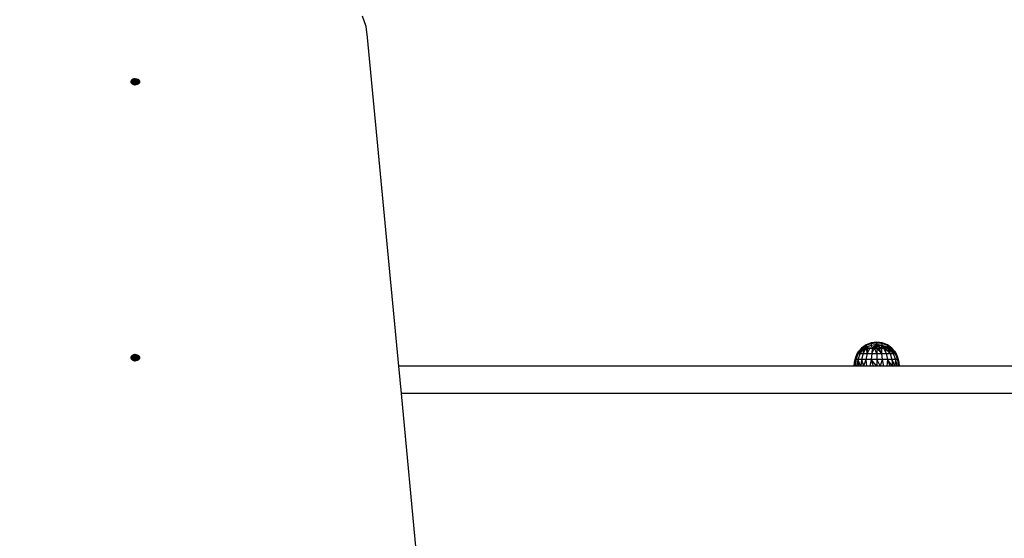
# Model space of a CAD drawing. Units: millimetres. Extents: x 31092 to 42645, y -7898 to 3779.
# Drawn here: x 38373 to 39054, y -5352 to -4993 of the extents above; entities that cross this region are included whole.
import ezdxf

# ---------------------------------------------------------------- set-up
doc = ezdxf.new("R2010")
doc.units = ezdxf.units.MM
doc.layers.add('Strefa bezpieczna', color=8, linetype='Continuous')
doc.dimstyles.get("Standard").update_dxf_attribs({"dimtxt": 180, "dimasz": 200, "dimexe": 0.18, "dimexo": 0.0625, "dimgap": 200, "dimtad": 0, "dimtih": 1, "dimtoh": 1, "dimlfac": 0.001, "dimzin": 0, "dimdsep": 46, "dimtxsty": 'Standard', "dimcen": 0.09, "dimse1": 1, "dimse2": 1, "dimadec": 0, "dimazin": 0, "dimtfac": 1, "dimtdec": 4, "dimtofl": 0, "dimtmove": 0, "dimatfit": 3, "dimfxl": 1, "dimtolj": 1, "dimtzin": 0, "dimarcsym": 0})

# ---------------------------------------------------------------- blocks, each defined once
blk = doc.blocks.new('*D104')
at = {"layer": 'Defpoints', "color": 0}
for p in [(39023.91, 2568.2), (31398.45, -7897.84), (38340.38, -7897.84)]:
    blk.add_point(p, dxfattribs=at)
at = {"layer": 'Strefa bezpieczna', "color": 0, "lineweight": -2}
for p, q in [((31398.45, 2368.2), (31398.45, -2374.82)), ((31398.45, -7697.84), (31398.45, -2954.82))]:
    blk.add_line(p, q, dxfattribs=at)
at = {"layer": 'Strefa bezpieczna', "color": 0}
for points in [[(31431.78, 2368.2), (31365.12, 2368.2), (31398.45, 2568.2)], [(31365.12, -7697.84), (31431.78, -7697.84), (31398.45, -7897.84)]]:
    blk.add_solid(points, dxfattribs=at)
at = {"layer": 'Strefa bezpieczna', "color": 0, "insert": (31398.45, -2664.82), "char_height": 180, "attachment_point": 5}
blk.add_mtext('\\A1;10.47', dxfattribs=at)
blk = doc.blocks.new('*D105')
at = {"layer": 'Defpoints', "color": 0}
for p in [(39310.15, 1068.2), (32595.08, -6397.84), (38125.15, -6397.84)]:
    blk.add_point(p, dxfattribs=at)
at = {"layer": 'Strefa bezpieczna', "color": 0, "lineweight": -2}
for p, q in [((32595.08, 868.2), (32595.08, -2374.82)), ((32595.08, -6197.84), (32595.08, -2954.82))]:
    blk.add_line(p, q, dxfattribs=at)
at = {"layer": 'Strefa bezpieczna', "color": 0}
for points in [[(32628.41, 868.2), (32561.75, 868.2), (32595.08, 1068.2)], [(32561.75, -6197.84), (32628.41, -6197.84), (32595.08, -6397.84)]]:
    blk.add_solid(points, dxfattribs=at)
at = {"layer": 'Strefa bezpieczna', "color": 0, "insert": (32595.08, -2664.82), "char_height": 180, "attachment_point": 5}
blk.add_mtext('\\A1;7.47', dxfattribs=at)

msp = doc.modelspace()

# ---------------------------------------------------------------- linework, layer by layer
for p, q in [((38612.268, -4997.502), (38609.926, -4990.212)), ((38613.23, -5004.947), (38612.268, -4997.502)), ((38634.924, -5232.461), (38613.23, -5004.947)), ((38450.221, -5034.392), (38449.975, -5034.676)), ((38450.527, -5034.139), (38450.221, -5034.392)), ((38450.221, -5036.886), (38450.221, -5034.392)), ((38450.885, -5033.923), (38450.527, -5034.139)), ((38450.527, -5037.139), (38450.527, -5034.139)), ((38451.286, -5033.749), (38450.885, -5033.923)), ((38450.885, -5037.355), (38450.885, -5033.923)), ((38451.721, -5033.622), (38451.286, -5033.749)), ((38451.286, -5037.529), (38451.286, -5033.749)), ((38452.179, -5033.544), (38451.721, -5033.622)), ((38451.721, -5037.656), (38451.721, -5033.622)), ((38452.648, -5033.518), (38452.179, -5033.544)), ((38452.179, -5037.734), (38452.179, -5033.544)), ((38452.648, -5037.76), (38452.648, -5033.518)), ((38452.648, -5033.518), (38453.117, -5033.544)), ((38453.117, -5033.544), (38453.575, -5033.622)), ((38453.117, -5037.734), (38453.117, -5033.544)), ((38453.575, -5033.622), (38454.01, -5033.749)), ((38453.575, -5037.656), (38453.575, -5033.622)), ((38454.01, -5037.529), (38454.01, -5033.749)), ((38454.01, -5033.749), (38454.411, -5033.923)), ((38454.411, -5033.923), (38454.769, -5034.139)), ((38454.411, -5037.355), (38454.411, -5033.923)), ((38454.769, -5037.139), (38454.769, -5034.139)), ((38454.769, -5034.139), (38455.075, -5034.392)), ((38455.075, -5034.392), (38455.321, -5034.676)), ((38455.075, -5036.886), (38455.075, -5034.392)), ((38449.685, -5035.307), (38449.648, -5035.639)), ((38449.648, -5035.639), (38449.685, -5035.971)), ((38449.795, -5034.983), (38449.685, -5035.307)), ((38449.685, -5035.971), (38449.685, -5035.307)), ((38449.685, -5035.971), (38449.795, -5036.295)), ((38449.975, -5034.676), (38449.795, -5034.983)), ((38449.795, -5036.295), (38449.795, -5034.983)), ((38449.795, -5036.295), (38449.975, -5036.602)), ((38449.975, -5036.602), (38449.975, -5034.676)), ((38449.975, -5036.602), (38450.221, -5036.886)), ((38450.221, -5036.886), (38450.527, -5037.139)), ((38450.527, -5037.139), (38450.885, -5037.355)), ((38450.885, -5037.355), (38451.286, -5037.529)), ((38451.286, -5037.529), (38451.721, -5037.656)), ((38451.721, -5037.656), (38452.179, -5037.734)), ((38452.179, -5037.734), (38452.648, -5037.76)), ((38453.117, -5037.734), (38452.648, -5037.76)), ((38453.575, -5037.656), (38453.117, -5037.734)), ((38454.01, -5037.529), (38453.575, -5037.656)), ((38454.411, -5037.355), (38454.01, -5037.529)), ((38454.769, -5037.139), (38454.411, -5037.355)), ((38455.075, -5036.886), (38454.769, -5037.139)), ((38455.321, -5036.602), (38455.075, -5036.886)), ((38455.321, -5034.676), (38455.501, -5034.983)), ((38455.321, -5036.602), (38455.321, -5034.676)), ((38455.501, -5036.295), (38455.321, -5036.602)), ((38455.501, -5036.295), (38455.501, -5034.983)), ((38455.501, -5034.983), (38455.611, -5035.307)), ((38455.611, -5035.971), (38455.501, -5036.295)), ((38455.611, -5035.307), (38455.648, -5035.639)), ((38455.611, -5035.971), (38455.611, -5035.307)), ((38455.648, -5035.639), (38455.611, -5035.971)), ((38958.242, -5217.721), (38955.125, -5219.961)), ((38958.242, -5218.14), (38955.639, -5219.961)), ((38958.242, -5218.14), (38956.725, -5219.026)), ((38958.242, -5218.14), (38957.37, -5219.569)), ((38961.816, -5216.319), (38958.242, -5217.721)), ((38961.816, -5216.781), (38958.242, -5218.14)), ((38958.242, -5218.14), (38958.242, -5217.721)), ((38958.242, -5218.14), (38958.242, -5219.371)), ((38961.816, -5218.14), (38958.242, -5219.371)), ((38965.625, -5215.841), (38961.816, -5216.319)), ((38961.816, -5216.781), (38965.625, -5216.014)), ((38961.816, -5216.319), (38964.591, -5216.096)), ((38964.591, -5216.096), (38961.816, -5216.781)), ((38961.816, -5216.781), (38961.816, -5216.319)), ((38965.625, -5216.527), (38961.816, -5216.781)), ((38961.816, -5216.781), (38961.816, -5218.14)), ((38965.625, -5217.37), (38961.816, -5218.14)), ((38961.816, -5218.14), (38962.38, -5219.961)), ((38964.258, -5218.461), (38964.133, -5218.561)), ((38964.306, -5218.423), (38964.258, -5218.461)), ((38964.258, -5218.461), (38964.626, -5218.461)), ((38964.342, -5218.394), (38964.306, -5218.423)), ((38964.306, -5218.423), (38964.509, -5218.411)), ((38964.652, -5218.147), (38964.342, -5218.394)), ((38964.342, -5218.394), (38964.509, -5218.411)), ((38964.509, -5218.411), (38965.625, -5218.342)), ((38964.509, -5218.411), (38965.011, -5218.461)), ((38965.625, -5215.841), (38964.591, -5216.096)), ((38964.591, -5216.096), (38965.625, -5216.014)), ((38964.626, -5218.461), (38964.626, -5218.966)), ((38964.626, -5218.461), (38965.011, -5218.461)), ((38965.625, -5217.967), (38964.652, -5218.147)), ((38964.802, -5218.027), (38964.652, -5218.147)), ((38964.802, -5218.027), (38965.625, -5217.841)), ((38964.936, -5217.92), (38964.802, -5218.027)), ((38965.625, -5217.967), (38964.802, -5218.027)), ((38965.625, -5217.37), (38964.936, -5217.92)), ((38964.936, -5217.92), (38965.625, -5217.841)), ((38965.011, -5218.461), (38965.145, -5218.461)), ((38965.145, -5218.736), (38965.145, -5218.461)), ((38965.145, -5218.461), (38965.625, -5218.461)), ((38965.145, -5218.461), (38965.625, -5218.523)), ((38969.434, -5216.319), (38965.625, -5215.841)), ((38965.625, -5215.841), (38965.625, -5216.014)), ((38965.625, -5215.841), (38966.659, -5216.096)), ((38965.625, -5216.014), (38965.625, -5216.527)), ((38969.434, -5216.781), (38965.625, -5216.014)), ((38966.659, -5216.096), (38965.625, -5216.014)), ((38969.434, -5216.781), (38965.625, -5216.527)), ((38965.625, -5217.37), (38965.625, -5216.527)), ((38969.434, -5218.14), (38965.625, -5217.37)), ((38965.625, -5217.37), (38965.625, -5217.841)), ((38965.625, -5217.37), (38966.314, -5217.92)), ((38965.625, -5217.841), (38965.625, -5217.967)), ((38965.625, -5217.841), (38966.314, -5217.92)), ((38966.449, -5218.028), (38965.625, -5217.841)), ((38965.625, -5217.967), (38965.625, -5218.342)), ((38965.625, -5217.967), (38966.598, -5218.147)), ((38965.625, -5217.967), (38966.449, -5218.028)), ((38965.625, -5218.342), (38966.741, -5218.411)), ((38965.625, -5218.461), (38965.625, -5218.342)), ((38965.625, -5218.461), (38965.677, -5218.461)), ((38965.625, -5218.523), (38965.625, -5218.461)), ((38965.677, -5218.461), (38965.677, -5218.518)), ((38965.677, -5218.461), (38966.209, -5218.461)), ((38966.209, -5218.461), (38965.677, -5218.518)), ((38966.209, -5218.461), (38966.239, -5218.461)), ((38966.741, -5218.411), (38966.239, -5218.461)), ((38966.314, -5217.92), (38968.666, -5218.19)), ((38966.314, -5217.92), (38966.449, -5218.028)), ((38967.711, -5218.313), (38966.449, -5218.028)), ((38966.449, -5218.028), (38968.666, -5218.19)), ((38966.449, -5218.028), (38966.598, -5218.147)), ((38966.598, -5218.147), (38966.907, -5218.394)), ((38966.598, -5218.147), (38967.573, -5218.327)), ((38966.659, -5216.096), (38969.434, -5216.781)), ((38969.434, -5216.319), (38966.659, -5216.096)), ((38966.907, -5218.394), (38966.741, -5218.411)), ((38967.573, -5218.327), (38966.907, -5218.394)), ((38967.711, -5218.313), (38967.573, -5218.327)), ((38968.666, -5218.217), (38967.711, -5218.313)), ((38968.666, -5218.19), (38968.726, -5218.211)), ((38968.666, -5218.217), (38968.666, -5218.19)), ((38968.726, -5218.211), (38968.666, -5218.217)), ((38969.434, -5218.14), (38968.726, -5218.211)), ((38968.87, -5219.961), (38969.434, -5218.14)), ((38973.008, -5217.721), (38969.434, -5216.319)), ((38969.434, -5216.319), (38969.434, -5216.781)), ((38973.008, -5218.14), (38969.434, -5216.781)), ((38969.434, -5218.14), (38969.434, -5216.781)), ((38973.008, -5219.371), (38969.434, -5218.14)), ((38969.434, -5218.14), (38971.549, -5219.217)), ((38969.644, -5218.538), (38969.434, -5218.14)), ((38970.215, -5218.742), (38969.434, -5218.14)), ((38976.125, -5219.961), (38973.008, -5217.721)), ((38973.008, -5217.721), (38973.008, -5218.14)), ((38975.611, -5219.961), (38973.008, -5218.14)), ((38973.008, -5218.14), (38973.008, -5219.371)), ((38974.677, -5219.158), (38973.008, -5218.14)), ((38974.525, -5219.026), (38973.008, -5218.14)), ((38450.527, -5225.058), (38450.221, -5225.311)), ((38450.885, -5224.842), (38450.527, -5225.058)), ((38450.527, -5228.058), (38450.527, -5225.058)), ((38451.286, -5224.668), (38450.885, -5224.842)), ((38450.885, -5228.274), (38450.885, -5224.842)), ((38451.721, -5224.54), (38451.286, -5224.668)), ((38451.286, -5228.448), (38451.286, -5224.668)), ((38452.179, -5224.463), (38451.721, -5224.54)), ((38451.721, -5228.575), (38451.721, -5224.54)), ((38452.648, -5224.437), (38452.179, -5224.463)), ((38452.179, -5228.653), (38452.179, -5224.463)), ((38452.648, -5228.679), (38452.648, -5224.437)), ((38452.648, -5224.437), (38453.117, -5224.463)), ((38453.117, -5224.463), (38453.575, -5224.54)), ((38453.117, -5228.653), (38453.117, -5224.463)), ((38453.575, -5224.54), (38454.01, -5224.668)), ((38453.575, -5228.575), (38453.575, -5224.54)), ((38454.01, -5228.448), (38454.01, -5224.668)), ((38454.01, -5224.668), (38454.411, -5224.842)), ((38454.411, -5224.842), (38454.769, -5225.058)), ((38454.411, -5228.274), (38454.411, -5224.842)), ((38454.769, -5228.058), (38454.769, -5225.058)), ((38454.769, -5225.058), (38455.075, -5225.311)), ((38950.925, -5227.017), (38951.95, -5224.455)), ((38952.83, -5223.641), (38951.183, -5227.903)), ((38951.183, -5227.903), (38951.95, -5224.455)), ((38951.95, -5224.455), (38953.361, -5222.084)), ((38952.83, -5223.641), (38951.95, -5224.455)), ((38954.154, -5223.641), (38952.677, -5227.903)), ((38952.83, -5223.641), (38955.254, -5219.961)), ((38955.125, -5220.635), (38952.83, -5223.641)), ((38952.83, -5223.641), (38953.361, -5222.084)), ((38952.83, -5223.641), (38954.154, -5223.641)), ((38953.361, -5222.084), (38955.125, -5219.961)), ((38953.361, -5222.084), (38955.125, -5220.106)), ((38954.154, -5223.641), (38957.13, -5219.961)), ((38955.125, -5221.951), (38954.154, -5223.641)), ((38954.154, -5223.641), (38956.259, -5223.641)), ((38956.259, -5223.641), (38955.053, -5227.903)), ((38956.725, -5219.026), (38955.125, -5219.961)), ((38955.125, -5220.106), (38955.125, -5219.961)), ((38955.125, -5219.961), (38955.254, -5219.961)), ((38955.125, -5220.106), (38955.254, -5219.961)), ((38955.254, -5220.465), (38955.125, -5220.635)), ((38955.125, -5221.951), (38955.125, -5220.635)), ((38955.254, -5221.727), (38955.125, -5221.951)), ((38955.254, -5219.961), (38955.639, -5219.961)), ((38955.639, -5219.961), (38955.254, -5220.465)), ((38955.254, -5220.465), (38955.254, -5221.727)), ((38955.639, -5221.058), (38955.254, -5221.727)), ((38956.725, -5219.026), (38955.639, -5219.961)), ((38957.37, -5219.569), (38955.639, -5219.961)), ((38955.639, -5219.961), (38955.639, -5221.058)), ((38955.639, -5219.961), (38956.269, -5219.961)), ((38956.269, -5219.961), (38955.639, -5221.058)), ((38958.2, -5219.961), (38956.259, -5223.641)), ((38956.259, -5223.641), (38957.13, -5219.961)), ((38956.259, -5223.641), (38959.002, -5223.641)), ((38956.269, -5219.961), (38957.13, -5219.961)), ((38958.242, -5219.371), (38957.13, -5219.961)), ((38957.37, -5219.569), (38957.13, -5219.961)), ((38957.13, -5219.961), (38958.2, -5219.961)), ((38958.242, -5219.371), (38957.37, -5219.569)), ((38959.002, -5223.641), (38958.149, -5227.903)), ((38958.242, -5219.371), (38958.2, -5219.961)), ((38958.2, -5219.961), (38959.002, -5223.641)), ((38958.2, -5219.961), (38958.542, -5219.961)), ((38959.144, -5219.575), (38958.242, -5219.371)), ((38958.935, -5219.709), (38958.242, -5219.371)), ((38958.242, -5219.371), (38959.239, -5219.514)), ((38958.542, -5219.961), (38958.935, -5219.709)), ((38958.542, -5219.961), (38958.729, -5219.961)), ((38958.729, -5219.961), (38959.011, -5219.746)), ((38958.729, -5219.961), (38958.872, -5219.961)), ((38958.872, -5219.961), (38959.156, -5219.816)), ((38958.872, -5219.961), (38959.006, -5219.961)), ((38958.935, -5219.709), (38959.144, -5219.575)), ((38959.011, -5219.746), (38958.935, -5219.709)), ((38960.858, -5219.961), (38959.002, -5223.641)), ((38959.002, -5223.641), (38959.453, -5219.961)), ((38959.002, -5223.641), (38962.197, -5223.641)), ((38959.006, -5219.961), (38959.203, -5219.839)), ((38959.006, -5219.961), (38959.395, -5219.961)), ((38959.011, -5219.746), (38959.213, -5219.59)), ((38959.156, -5219.816), (38959.011, -5219.746)), ((38959.144, -5219.575), (38959.239, -5219.514)), ((38959.213, -5219.59), (38959.144, -5219.575)), ((38959.156, -5219.816), (38959.5, -5219.655)), ((38959.203, -5219.839), (38959.156, -5219.816)), ((38959.203, -5219.839), (38959.5, -5219.655)), ((38959.41, -5219.94), (38959.203, -5219.839)), ((38959.213, -5219.59), (38959.302, -5219.523)), ((38959.5, -5219.655), (38959.213, -5219.59)), ((38959.239, -5219.514), (38959.302, -5219.523)), ((38959.302, -5219.523), (38959.636, -5219.57)), ((38959.395, -5219.961), (38959.41, -5219.94)), ((38959.395, -5219.961), (38959.453, -5219.961)), ((38959.41, -5219.94), (38959.597, -5219.677)), ((38959.453, -5219.961), (38959.41, -5219.94)), ((38959.453, -5219.961), (38959.701, -5219.961)), ((38959.5, -5219.655), (38959.636, -5219.57)), ((38959.597, -5219.677), (38959.5, -5219.655)), ((38959.597, -5219.677), (38959.669, -5219.575)), ((38959.701, -5219.7), (38959.597, -5219.677)), ((38959.636, -5219.57), (38959.669, -5219.575)), ((38959.669, -5219.575), (38959.701, -5219.579)), ((38959.701, -5219.7), (38959.701, -5219.579)), ((38959.701, -5219.579), (38961.589, -5219.849)), ((38959.701, -5219.961), (38959.701, -5219.7)), ((38960.858, -5219.961), (38959.701, -5219.7)), ((38959.701, -5219.961), (38960.858, -5219.961)), ((38960.858, -5219.961), (38961.236, -5219.961)), ((38961.236, -5219.961), (38961.589, -5219.849)), ((38961.236, -5219.961), (38962.38, -5219.961)), ((38961.589, -5219.849), (38962.38, -5219.961)), ((38962.197, -5223.641), (38961.755, -5227.903)), ((38962.38, -5219.961), (38962.197, -5223.641)), ((38962.197, -5223.641), (38963.982, -5219.961)), ((38962.197, -5223.641), (38965.625, -5223.641)), ((38962.647, -5219.748), (38962.38, -5219.961)), ((38962.38, -5219.961), (38962.647, -5219.843)), ((38962.38, -5219.961), (38963.982, -5219.961)), ((38962.886, -5219.558), (38962.647, -5219.748)), ((38962.647, -5219.748), (38962.647, -5219.843)), ((38962.677, -5219.83), (38962.647, -5219.748)), ((38962.647, -5219.843), (38962.677, -5219.83)), ((38962.677, -5219.83), (38962.926, -5219.719)), ((38962.926, -5219.525), (38962.886, -5219.558)), ((38962.926, -5219.561), (38962.886, -5219.558)), ((38963.023, -5219.448), (38962.926, -5219.525)), ((38962.926, -5219.561), (38962.926, -5219.525)), ((38962.926, -5219.719), (38962.926, -5219.561)), ((38963.222, -5219.588), (38962.926, -5219.561)), ((38962.926, -5219.719), (38963.222, -5219.588)), ((38963.273, -5219.249), (38963.023, -5219.448)), ((38963.023, -5219.448), (38963.273, -5219.401)), ((38963.222, -5219.588), (38963.273, -5219.566)), ((38963.678, -5218.925), (38963.273, -5219.249)), ((38963.273, -5219.249), (38963.273, -5219.401)), ((38963.273, -5219.401), (38963.678, -5219.325)), ((38963.273, -5219.566), (38963.678, -5219.386)), ((38963.273, -5219.401), (38963.273, -5219.566)), ((38964.133, -5218.561), (38963.678, -5218.925)), ((38963.678, -5219.325), (38963.678, -5218.925)), ((38963.678, -5219.325), (38963.917, -5219.28)), ((38963.678, -5219.386), (38963.917, -5219.28)), ((38963.678, -5219.386), (38963.678, -5219.325)), ((38963.917, -5219.28), (38964.133, -5219.184)), ((38963.982, -5219.961), (38964.133, -5219.829)), ((38965.625, -5223.641), (38963.982, -5219.961)), ((38963.982, -5219.961), (38964.133, -5219.961)), ((38964.133, -5218.561), (38964.133, -5219.184)), ((38964.133, -5219.184), (38964.626, -5218.966)), ((38964.133, -5219.829), (38964.296, -5219.686)), ((38964.133, -5219.829), (38964.133, -5219.961)), ((38964.133, -5219.961), (38964.248, -5219.961)), ((38964.248, -5219.961), (38964.589, -5219.713)), ((38964.248, -5219.961), (38964.626, -5219.961)), ((38964.296, -5219.686), (38964.626, -5219.398)), ((38964.589, -5219.713), (38964.296, -5219.686)), ((38964.589, -5219.713), (38964.626, -5219.717)), ((38964.626, -5218.966), (38965.145, -5218.736)), ((38964.626, -5219.398), (38964.99, -5219.079)), ((38964.626, -5219.686), (38965.145, -5219.309)), ((38964.626, -5219.398), (38964.626, -5219.686)), ((38964.626, -5219.686), (38964.626, -5219.717)), ((38964.626, -5219.717), (38964.626, -5219.961)), ((38965.145, -5219.764), (38964.626, -5219.717)), ((38964.626, -5219.961), (38965.145, -5219.961)), ((38964.99, -5219.079), (38965.145, -5218.943)), ((38964.99, -5219.079), (38965.145, -5219.05)), ((38965.145, -5218.943), (38965.625, -5218.523)), ((38965.145, -5218.736), (38965.625, -5218.523)), ((38965.145, -5219.05), (38965.145, -5218.943)), ((38965.145, -5219.05), (38965.625, -5218.96)), ((38965.145, -5219.309), (38965.625, -5218.96)), ((38965.145, -5219.309), (38965.145, -5219.05)), ((38965.145, -5219.764), (38965.145, -5219.309)), ((38965.145, -5219.961), (38965.145, -5219.764)), ((38965.625, -5219.808), (38965.145, -5219.764)), ((38965.145, -5219.961), (38965.245, -5219.961)), ((38965.625, -5219.808), (38965.245, -5219.961)), ((38965.245, -5219.961), (38965.433, -5219.961)), ((38965.625, -5219.808), (38965.433, -5219.961)), ((38965.433, -5219.961), (38965.625, -5219.961)), ((38965.677, -5218.518), (38965.625, -5218.523)), ((38968.87, -5219.961), (38965.625, -5218.523)), ((38965.625, -5218.523), (38965.625, -5218.96)), ((38965.625, -5218.96), (38965.625, -5219.808)), ((38965.625, -5219.808), (38965.625, -5219.961)), ((38965.625, -5219.961), (38965.625, -5223.641)), ((38965.625, -5219.961), (38969.053, -5223.641)), ((38965.625, -5219.961), (38967.268, -5219.961)), ((38965.625, -5223.641), (38965.625, -5227.903)), ((38965.625, -5223.641), (38969.053, -5223.641)), ((38967.268, -5219.961), (38968.87, -5219.961)), ((38969.053, -5223.641), (38967.268, -5219.961)), ((38968.87, -5219.961), (38969.053, -5223.641)), ((38968.87, -5219.961), (38970.392, -5219.961)), ((38969.053, -5223.641), (38969.495, -5227.903)), ((38969.053, -5223.641), (38972.248, -5223.641)), ((38969.644, -5218.538), (38970.215, -5218.742)), ((38969.856, -5218.943), (38969.644, -5218.538)), ((38970.392, -5219.961), (38969.856, -5218.943)), ((38969.856, -5218.943), (38970.982, -5219.333)), ((38970.215, -5218.742), (38971.549, -5219.217)), ((38970.982, -5219.333), (38970.215, -5218.742)), ((38970.392, -5219.961), (38972.248, -5223.641)), ((38970.392, -5219.961), (38971.549, -5219.961)), ((38970.982, -5219.333), (38971.549, -5219.53)), ((38971.549, -5219.77), (38970.982, -5219.333)), ((38971.549, -5219.217), (38971.549, -5219.53)), ((38971.549, -5219.217), (38972.521, -5219.961)), ((38971.549, -5219.217), (38972.661, -5219.961)), ((38971.549, -5219.217), (38972.708, -5219.961)), ((38971.549, -5219.217), (38973.05, -5219.961)), ((38971.549, -5219.53), (38971.855, -5219.961)), ((38971.549, -5219.53), (38972.08, -5219.961)), ((38971.549, -5219.53), (38972.244, -5219.961)), ((38971.549, -5219.53), (38972.344, -5219.961)), ((38971.549, -5219.53), (38971.549, -5219.77)), ((38971.797, -5219.961), (38971.549, -5219.77)), ((38971.549, -5219.77), (38971.549, -5219.961)), ((38971.549, -5219.961), (38971.797, -5219.961)), ((38974.991, -5223.641), (38971.797, -5219.961)), ((38972.248, -5223.641), (38971.797, -5219.961)), ((38971.797, -5219.961), (38971.855, -5219.961)), ((38971.855, -5219.961), (38972.08, -5219.961)), ((38972.08, -5219.961), (38972.244, -5219.961)), ((38972.244, -5219.961), (38972.344, -5219.961)), ((38972.248, -5223.641), (38973.101, -5227.903)), ((38972.248, -5223.641), (38974.991, -5223.641)), ((38972.344, -5219.961), (38972.521, -5219.961)), ((38972.521, -5219.961), (38972.661, -5219.961)), ((38972.661, -5219.961), (38972.708, -5219.961)), ((38972.708, -5219.961), (38973.05, -5219.961)), ((38974.12, -5219.961), (38973.008, -5219.371)), ((38974.981, -5219.961), (38973.008, -5219.371)), ((38973.008, -5219.371), (38973.05, -5219.961)), ((38974.775, -5219.772), (38973.008, -5219.371)), ((38973.05, -5219.961), (38974.12, -5219.961)), ((38973.05, -5219.961), (38974.991, -5223.641)), ((38973.949, -5220.779), (38973.05, -5219.961)), ((38973.949, -5220.779), (38974.125, -5220.871)), ((38973.949, -5220.779), (38974.05, -5220.871)), ((38974.05, -5220.871), (38974.125, -5220.871)), ((38974.05, -5220.871), (38974.12, -5220.934)), ((38974.12, -5219.961), (38974.981, -5219.961)), ((38974.413, -5221.201), (38974.12, -5219.961)), ((38974.12, -5219.961), (38974.125, -5220.871)), ((38974.981, -5221.025), (38974.12, -5219.961)), ((38974.125, -5220.871), (38974.12, -5220.934)), ((38974.12, -5220.934), (38974.413, -5221.201)), ((38974.413, -5221.201), (38974.981, -5221.717)), ((38974.677, -5219.158), (38974.525, -5219.026)), ((38975.539, -5219.619), (38974.525, -5219.026)), ((38975.611, -5219.961), (38974.677, -5219.158)), ((38975.996, -5219.961), (38974.677, -5219.158)), ((38974.981, -5219.961), (38974.775, -5219.772)), ((38975.611, -5219.961), (38974.775, -5219.772)), ((38974.981, -5219.961), (38977.096, -5223.641)), ((38974.981, -5219.961), (38975.611, -5219.961)), ((38974.981, -5221.025), (38974.981, -5221.717)), ((38975.611, -5221.805), (38974.981, -5221.025)), ((38974.981, -5221.717), (38975.611, -5222.29)), ((38974.991, -5223.641), (38976.197, -5227.903)), ((38974.991, -5223.641), (38977.096, -5223.641)), ((38975.996, -5219.961), (38975.539, -5219.619)), ((38976.125, -5219.961), (38975.539, -5219.619)), ((38975.611, -5219.961), (38978.42, -5223.641)), ((38975.611, -5219.961), (38975.996, -5219.961)), ((38975.611, -5221.805), (38975.611, -5222.29)), ((38975.996, -5222.28), (38975.611, -5221.805)), ((38975.611, -5222.29), (38975.996, -5222.64)), ((38975.996, -5219.961), (38976.125, -5219.961)), ((38976.125, -5220.158), (38975.996, -5219.961)), ((38975.996, -5219.961), (38976.125, -5220.106)), ((38975.996, -5222.28), (38975.996, -5222.64)), ((38976.125, -5222.44), (38975.996, -5222.28)), ((38975.996, -5222.64), (38976.125, -5222.757)), ((38976.125, -5219.961), (38977.889, -5222.084)), ((38976.125, -5219.961), (38976.125, -5220.106)), ((38976.125, -5220.106), (38976.125, -5220.158)), ((38976.125, -5220.106), (38977.889, -5222.084)), ((38978.42, -5223.641), (38976.125, -5220.158)), ((38976.125, -5222.44), (38976.125, -5222.757)), ((38977.096, -5223.641), (38976.125, -5222.44)), ((38976.125, -5222.757), (38977.096, -5223.641)), ((38977.096, -5223.641), (38978.573, -5227.903)), ((38977.096, -5223.641), (38978.42, -5223.641)), ((38977.889, -5222.084), (38979.3, -5224.455)), ((38978.42, -5223.641), (38977.889, -5222.084)), ((38978.42, -5223.641), (38980.067, -5227.903)), ((38978.42, -5223.641), (38979.3, -5224.455)), ((38979.3, -5224.455), (38980.067, -5227.903)), ((38979.3, -5224.455), (38980.325, -5227.017)), ((38449.685, -5226.226), (38449.648, -5226.558)), ((38449.648, -5226.558), (38449.685, -5226.89)), ((38449.795, -5225.902), (38449.685, -5226.226)), ((38449.685, -5226.89), (38449.685, -5226.226)), ((38449.685, -5226.89), (38449.795, -5227.213)), ((38449.975, -5225.595), (38449.795, -5225.902)), ((38449.795, -5227.213), (38449.795, -5225.902)), ((38449.795, -5227.213), (38449.975, -5227.521)), ((38450.221, -5225.311), (38449.975, -5225.595)), ((38449.975, -5227.521), (38449.975, -5225.595)), ((38449.975, -5227.521), (38450.221, -5227.805)), ((38450.221, -5227.805), (38450.221, -5225.311)), ((38450.221, -5227.805), (38450.527, -5228.058)), ((38450.527, -5228.058), (38450.885, -5228.274)), ((38450.885, -5228.274), (38451.286, -5228.448)), ((38451.286, -5228.448), (38451.721, -5228.575)), ((38451.721, -5228.575), (38452.179, -5228.653)), ((38452.179, -5228.653), (38452.648, -5228.679)), ((38453.117, -5228.653), (38452.648, -5228.679)), ((38453.575, -5228.575), (38453.117, -5228.653)), ((38454.01, -5228.448), (38453.575, -5228.575)), ((38454.411, -5228.274), (38454.01, -5228.448)), ((38454.769, -5228.058), (38454.411, -5228.274)), ((38455.075, -5227.805), (38454.769, -5228.058)), ((38455.075, -5225.311), (38455.321, -5225.595)), ((38455.075, -5227.805), (38455.075, -5225.311)), ((38455.321, -5227.521), (38455.075, -5227.805)), ((38455.321, -5225.595), (38455.501, -5225.902)), ((38455.321, -5227.521), (38455.321, -5225.595)), ((38455.501, -5227.213), (38455.321, -5227.521)), ((38455.501, -5227.213), (38455.501, -5225.902)), ((38455.501, -5225.902), (38455.611, -5226.226)), ((38455.611, -5226.89), (38455.501, -5227.213)), ((38455.611, -5226.226), (38455.648, -5226.558)), ((38455.611, -5226.89), (38455.611, -5226.226)), ((38455.648, -5226.558), (38455.611, -5226.89)), ((38950.125, -5232.461), (38950.312, -5229.708)), ((38950.312, -5229.708), (38950.925, -5227.017)), ((38951.183, -5227.903), (38950.312, -5229.708)), ((38950.316, -5232.461), (38950.312, -5229.708)), ((38951.183, -5227.903), (38950.316, -5232.461)), ((38951.183, -5227.903), (38950.884, -5232.461)), ((38951.183, -5227.903), (38950.925, -5227.017)), ((38952.677, -5227.903), (38951.183, -5227.903)), ((38952.677, -5227.903), (38951.814, -5232.461)), ((38955.053, -5227.903), (38952.677, -5227.903)), ((38952.677, -5227.903), (38953.085, -5232.461)), ((38954.665, -5232.461), (38952.677, -5227.903)), ((38955.053, -5227.903), (38954.665, -5232.461)), ((38958.149, -5227.903), (38955.053, -5227.903)), ((38955.053, -5227.903), (38956.514, -5232.461)), ((38958.149, -5227.903), (38956.514, -5232.461)), ((38961.755, -5227.903), (38958.149, -5227.903)), ((38958.149, -5227.903), (38958.588, -5232.461)), ((38961.766, -5227.937), (38960.835, -5232.461)), ((38965.625, -5227.903), (38961.755, -5227.903)), ((38961.766, -5227.937), (38961.755, -5227.903)), ((38961.766, -5227.937), (38963.2, -5232.461)), ((38965.625, -5232.461), (38961.766, -5227.937)), ((38969.495, -5227.903), (38965.625, -5227.903)), ((38965.625, -5227.903), (38965.625, -5232.461)), ((38965.625, -5227.903), (38968.05, -5232.461)), ((38969.495, -5227.903), (38968.05, -5232.461)), ((38973.101, -5227.903), (38969.495, -5227.903)), ((38969.495, -5227.903), (38970.415, -5232.461)), ((38973.101, -5227.903), (38972.662, -5232.461)), ((38976.197, -5227.903), (38973.101, -5227.903)), ((38973.101, -5227.903), (38974.736, -5232.461)), ((38976.585, -5232.461), (38973.101, -5227.903)), ((38978.573, -5227.903), (38976.197, -5227.903)), ((38976.197, -5227.903), (38976.585, -5232.461)), ((38976.197, -5227.903), (38978.165, -5232.461)), ((38978.573, -5227.903), (38978.165, -5232.461)), ((38980.067, -5227.903), (38978.573, -5227.903)), ((38978.573, -5227.903), (38979.436, -5232.461)), ((38980.325, -5227.017), (38980.067, -5227.903)), ((38980.067, -5227.903), (38980.366, -5232.461)), ((38980.067, -5227.903), (38980.934, -5232.461)), ((38980.067, -5227.903), (38980.938, -5229.708)), ((38980.325, -5227.017), (38980.938, -5229.708)), ((38980.938, -5229.708), (38980.934, -5232.461)), ((38980.938, -5229.708), (38981.125, -5232.461)), ((38950.125, -5232.461), (38634.924, -5232.461)), ((38636.736, -5251.461), (38634.924, -5232.461)), ((38950.316, -5232.461), (38950.125, -5232.461)), ((38950.884, -5232.461), (38950.316, -5232.461)), ((38951.814, -5232.461), (38950.884, -5232.461)), ((38953.085, -5232.461), (38951.814, -5232.461)), ((38954.665, -5232.461), (38953.085, -5232.461)), ((38956.514, -5232.461), (38954.665, -5232.461)), ((38958.588, -5232.461), (38956.514, -5232.461)), ((38960.835, -5232.461), (38958.588, -5232.461)), ((38963.2, -5232.461), (38960.835, -5232.461)), ((38965.625, -5232.461), (38963.2, -5232.461)), ((38968.05, -5232.461), (38965.625, -5232.461)), ((38970.415, -5232.461), (38968.05, -5232.461)), ((38972.662, -5232.461), (38970.415, -5232.461)), ((38974.736, -5232.461), (38972.662, -5232.461)), ((38976.585, -5232.461), (38974.736, -5232.461)), ((38978.165, -5232.461), (38976.585, -5232.461)), ((38979.436, -5232.461), (38978.165, -5232.461)), ((38980.366, -5232.461), (38979.436, -5232.461)), ((38980.934, -5232.461), (38980.366, -5232.461)), ((38981.125, -5232.461), (38980.934, -5232.461)), ((39321.157, -5232.461), (38981.125, -5232.461)), ((39339.332, -5251.461), (38636.736, -5251.461)), ((38653.594, -5428.25), (38636.736, -5251.461))]:
    msp.add_line(p, q)

# ---------------------------------------------------------------- dimensions: what is measured, and where the dimension line sits
at = {"layer": 'Strefa bezpieczna'}
for base, p1, p2, picture, middle in [((31398.449, -7897.843), (39023.912, 2568.198), (38340.375, -7897.843), '*D104', (31398.449, -2664.823)), ((32595.079, -6397.843), (39310.148, 1068.198), (38125.148, -6397.843), '*D105', (32595.079, -2664.823))]:
    dim = msp.add_linear_dim(base=base, p1=p1, p2=p2, angle=90, dimstyle='Standard', dxfattribs=at)
    dim.commit()
    dim.dimension.update_dxf_attribs({"geometry": picture, "text_midpoint": middle, "dimtype": 160})

doc.saveas('drawing.dxf')
